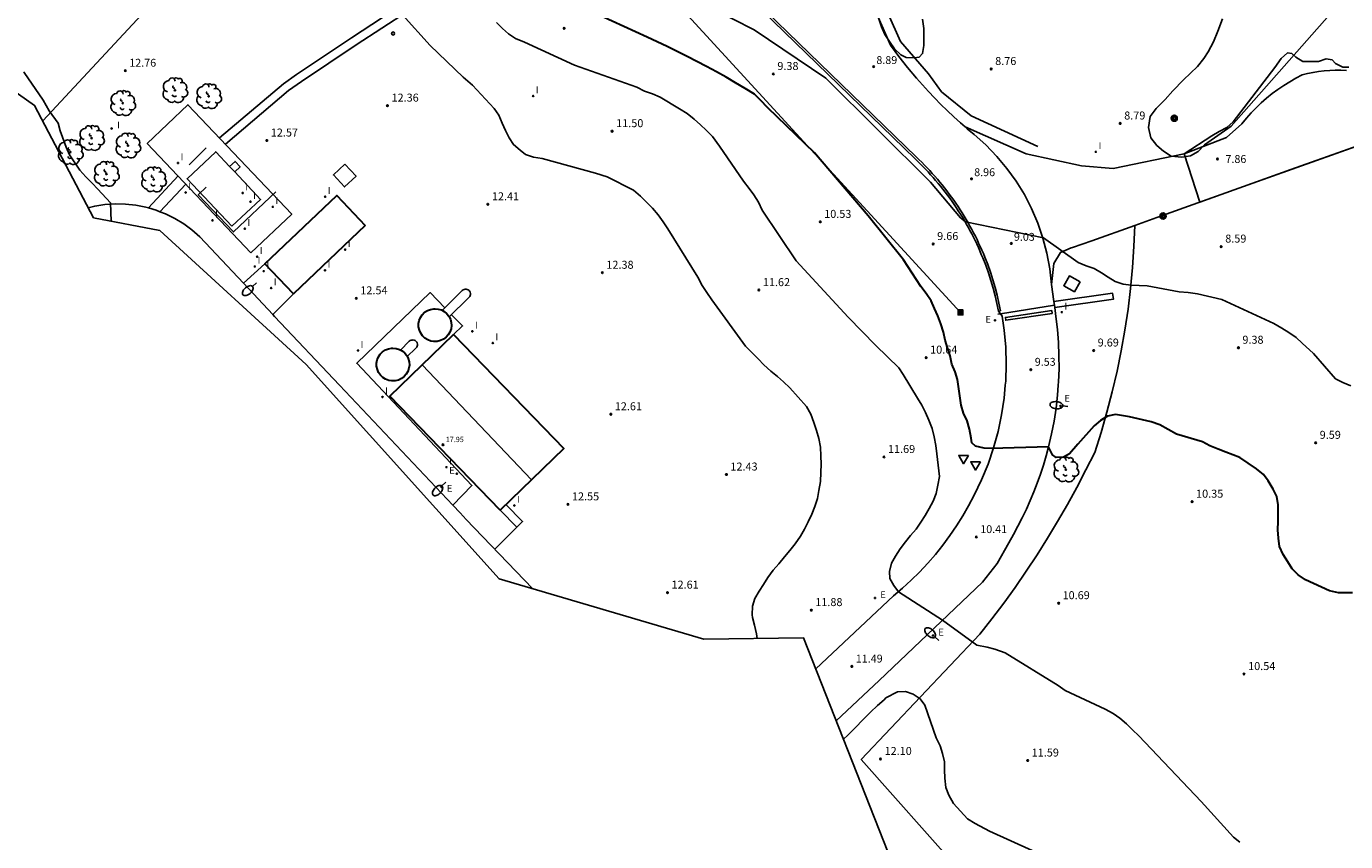
# Model space of a CAD drawing. Units: millimetres. Extents: x 583935 to 584595, y 4794093 to 4795075.
# Drawn here: x 584103 to 584227, y 4794747 to 4794824 of the extents above; entities that cross this region are included whole.
import ezdxf

# ---------------------------------------------------------------- set-up
doc = ezdxf.new("R2010")
doc.units = ezdxf.units.MM
for name, color, linetype in [('020104', 34, 'Continuous'), ('020204', 9, 'Continuous'), ('020308', 9, 'Continuous'), ('060106', 9, 'Continuous'), ('060108', 9, 'Continuous'), ('060110', 9, 'Continuous'), ('060124', 9, 'Continuous'), ('060130', 9, 'Continuous'), ('070104', 3, 'Continuous'), ('070105', 6, 'Continuous'), ('070106', 6, 'Continuous'), ('070108', 9, 'Continuous'), ('080107', 9, 'Continuous'), ('080109', 9, 'Continuous'), ('080201', 9, 'Continuous'), ('080303', 9, 'Continuous'), ('090216', 9, 'Continuous'), ('090217', 9, 'Continuous'), ('100106', 63, 'Continuous'), ('100202', 3, 'Continuous'), ('200102', 4, 'Continuous'), ('210102', 4, 'Continuous'), ('220104', 9, 'Continuous'), ('220205', 1, 'Continuous'), ('220207', 9, 'Continuous'), ('220305', 1, 'Continuous'), ('220307', 9, 'Continuous'), ('250202', 9, 'Continuous'), ('260202', 9, 'Continuous'), ('260205', 9, 'Continuous'), ('270204', 9, 'Continuous'), ('270304', 9, 'Continuous')]:
    doc.layers.add(name, color=color, linetype=linetype)
for name, color, linetype, lineweight in [('020105', 24, 'Continuous', 30), ('080111', 7, 'Continuous', 30), ('200104', 5, 'Continuous', 30)]:
    doc.layers.add(name, color=color, linetype=linetype, lineweight=lineweight)
doc.layers.add('Ambito Restitucion', color=7, linetype='Continuous', true_color=0xfc00bc)
doc.styles.add('ARIAL', font='arial.ttf', dxfattribs={"height": 1})
doc.styles.add('ROMANS', font='romans__.ttf', dxfattribs={"height": 1})

# ---------------------------------------------------------------- blocks, each defined once
blk = doc.blocks.new('COTAPU')
blk.add_circle((0, 0), 0.075)
blk = doc.blocks.new('POSTEM')
for radius in [0.29, 0.21, 0.12]:
    blk.add_circle((0, 0), radius)
blk = doc.blocks.new('REGELE')
blk.add_circle((0, 0), 0.055)
blk = doc.blocks.new('FAREDI')
blk.add_line((0, 0), (0.5, 0))
blk.add_lwpolyline([(0.5, 0, 0.159986), (0.54, -0.12, 0.106322), (0.68, -0.24, 0.071006), (0.86, -0.31, 0.057309), (1.1, -0.34, 0.057309), (1.34, -0.31, 0.071006), (1.52, -0.24, 0.106322), (1.66, -0.12, 0.159986), (1.7, 0, 0.159986), (1.66, 0.12, 0.106322), (1.52, 0.24, 0.071006), (1.34, 0.31, 0.057309), (1.1, 0.34, 0.057309), (0.86, 0.31, 0.071006), (0.68, 0.24, 0.106322), (0.54, 0.12, 0.159986)], format="xyb", close=True)
blk = doc.blocks.new('REGALU')
blk.add_circle((0, 0), 0.055)
blk = doc.blocks.new('REIND')
blk.add_circle((0, 0), 0.055)
blk = doc.blocks.new('POSTEH')
for points in [[(-0.23, 0.23), (0.23, 0.23), (0.23, -0.23), (-0.23, -0.23), (-0.23, 0.23)], [(-0.145, 0.145), (0.145, 0.145), (0.145, -0.145), (-0.145, -0.145), (-0.145, 0.145)], [(-0.065, 0.065), (0.065, 0.065), (0.065, -0.065), (-0.065, -0.065), (-0.065, 0.065)]]:
    blk.add_lwpolyline(points)
blk = doc.blocks.new('HUEPIV')
blk.add_circle((0, 0), 0.145)
blk = doc.blocks.new('SETRA')
at = {"linetype": 'Continuous'}
blk.add_lwpolyline([(0.45, 0.26), (-0.45, 0.26), (0, -0.52)], close=True, dxfattribs=at)
blk = doc.blocks.new('ARBOL')
blk.add_circle((0, 0), 0.0587)
for centre, radius, start, end in [((-0.56, 0.38), 0.532, 92.28, 254.58), ((-0.28, 0.86), 0.3, 359.2878, 173.6078), ((-0.09, 0.32), 0.12, 119.14, 310.56), ((0.1, 0.97), 0.21, 23.1565, 160.4665), ((0.44, 0.88), 0.24, 301.578, 139.328), ((0.66, 0.29), 0.443, 319.8556, 114.7656), ((0.82, -0.25), 0.383, 235.5275, 62.0275), ((-0.56, -0.34), 0.555, 142.64, 266.54), ((-0.3, -0.68), 0.45, 213.78, 295.32), ((-0.04, -0.38), 0.21, 189.64, 323.88), ((0.3, -0.62), 0.532, 224.67, 0.24)]:
    blk.add_arc(centre, radius, start, end)
blk = doc.blocks.new('PUNTO')
blk.add_circle((0, 0), 0.075)
at = {"layer": '080201'}
blk.add_attdef('NPUNTO', (2335165.542, 19185173.997, 151.094), '', height=0.75, dxfattribs=at)

msp = doc.modelspace()

# ---------------------------------------------------------------- linework, layer by layer
at = {"layer": '020104'}
for points in [[(584170.97, 4794768.62, 12), (584171.01, 4794769.43, 12), (584171.22, 4794770.15, 12), (584171.64, 4794770.82, 12), (584172.05, 4794771.46, 12), (584172.45, 4794772.11, 12), (584172.96, 4794772.8, 12), (584173.47, 4794773.4, 12), (584174.02, 4794774.05, 12), (584174.51, 4794774.66, 12), (584175.03, 4794775.27, 12), (584175.53, 4794775.99, 12), (584175.88, 4794776.65, 12), (584176.25, 4794777.33, 12), (584176.59, 4794778.05, 12), (584176.87, 4794778.77, 12), (584177.1, 4794779.52, 12), (584177.25, 4794780.3, 12), (584177.38, 4794781.13, 12), (584177.44, 4794781.99, 12), (584177.45, 4794782.77, 12), (584177.42, 4794783.53, 12), (584177.38, 4794784.36, 12), (584177.25, 4794785.18, 12), (584177.03, 4794785.92, 12), (584176.78, 4794786.66, 12), (584176.49, 4794787.45, 12), (584176.09, 4794788.16, 12), (584174.5, 4794789.93, 12), (584173.91, 4794790.49, 12), (584173.35, 4794790.98, 12), (584172.72, 4794791.49, 12), (584172.06, 4794792.09, 12), (584171.55, 4794792.64, 12), (584170.97, 4794793.23, 12), (584170.36, 4794793.84, 12), (584167.18, 4794798.19, 12), (584166.73, 4794798.89, 12), (584166.27, 4794799.54, 12), (584165.88, 4794800.33, 12), (584163.04, 4794804.85, 12), (584162.61, 4794805.53, 12), (584162.14, 4794806.18, 12), (584161.61, 4794806.8, 12), (584161.06, 4794807.36, 12), (584160.5, 4794807.93, 12), (584159.84, 4794808.5, 12), (584157.35, 4794809.73, 12), (584156.25, 4794810.1, 12), (584151.24, 4794811.47, 12), (584150.43, 4794811.59, 12), (584149.69, 4794811.83, 12), (584149.18, 4794812.25, 12), (584148.56, 4794812.77, 12), (584148.14, 4794813.4, 12), (584147.8, 4794814.09, 12), (584147.49, 4794814.79, 12), (584147.19, 4794815.55, 12), (584146.75, 4794816.17, 12), (584144.72, 4794818.36, 12), (584143.82, 4794819.1, 12), (584140.72, 4794822.09, 12), (584138.13, 4794824.97, 12)], [(584171.17, 4794823.54, 9), (584167.23, 4794825.56, 9)], [(584184.73, 4794770.78, 11), (584184.28, 4794771.35, 11), (584183.92, 4794772.03, 11), (584183.88, 4794772.68, 11), (584184.05, 4794773.47, 11), (584184.43, 4794774.12, 11), (584184.88, 4794774.81, 11), (584185.38, 4794775.46, 11), (584185.86, 4794776.05, 11), (584186.37, 4794776.64, 11), (584186.81, 4794777.3, 11), (584187.21, 4794777.95, 11), (584187.6, 4794778.6, 11), (584187.97, 4794779.28, 11), (584188.26, 4794780, 11), (584188.43, 4794780.79, 11), (584188.58, 4794781.61, 11), (584188.32, 4794783.73, 11), (584188.24, 4794784.51, 11), (584188.08, 4794785.34, 11), (584187.89, 4794786.12, 11), (584187.58, 4794786.88, 11), (584187.27, 4794787.6, 11), (584186.92, 4794788.31, 11), (584186.49, 4794788.96, 11), (584185.16, 4794791.17, 11), (584184.76, 4794791.82, 11), (584182.59, 4794793.91, 11), (584180, 4794796.55, 11), (584175.12, 4794801.86, 11), (584171.9, 4794806.6, 11), (584171.56, 4794807.37, 11), (584171.13, 4794808.04, 11), (584170.7, 4794808.66, 11), (584170.17, 4794809.33, 11), (584167.9, 4794812.63, 11), (584167.25, 4794813.52, 11), (584166.66, 4794814.12, 11), (584166.11, 4794814.63, 11), (584165.54, 4794815.15, 11), (584164.87, 4794815.69, 11), (584164.16, 4794816.14, 11), (584162.32, 4794817.23, 11), (584161.6, 4794817.53, 11), (584160.85, 4794817.8, 11), (584160.14, 4794818.16, 11), (584154.29, 4794820.22, 11), (584149.6, 4794822.38, 11), (584148.74, 4794822.73, 11), (584148.1, 4794823.17, 11), (584147.53, 4794823.68, 11), (584146.97, 4794824.23, 11)], [(584227.22, 4794790.11, 9), (584226.45, 4794790.42, 9), (584225.78, 4794790.78, 9), (584223.7, 4794793.16, 9), (584222.62, 4794794.13, 9), (584222.06, 4794794.66, 9), (584221.39, 4794795.13, 9), (584220.72, 4794795.54, 9), (584219.97, 4794795.98, 9), (584215.1, 4794798.21, 9), (584212.79, 4794798.76, 9), (584211.92, 4794798.89, 9), (584211.09, 4794798.96, 9), (584208.08, 4794799.5, 9), (584206.56, 4794799.57, 9), (584205.82, 4794799.68, 9), (584205.07, 4794799.9, 9), (584204.4, 4794800.31, 9), (584203.78, 4794800.74, 9), (584203.1, 4794801.13, 9), (584202.34, 4794801.38, 9), (584201.61, 4794801.7, 9), (584198.35, 4794804.01, 9), (584191.01, 4794805.52, 9), (584190.55, 4794805.88, 9), (584187.72, 4794809.26, 9), (584177.88, 4794819.02, 9), (584171.17, 4794823.54, 9)], [(584235.78, 4794815.48, 8), (584221.56, 4794810.42, 8), (584213.02, 4794807.37, 8), (584211.55, 4794811.89, 8), (584214.15, 4794813.6, 8), (584214.84, 4794814, 8), (584215.55, 4794814.38, 8), (584216.14, 4794814.92, 8), (584220.07, 4794820, 8), (584220.67, 4794820.85, 8), (584221.26, 4794821.38, 8), (584221.65, 4794821.33, 8), (584222.05, 4794820.99, 8), (584222.69, 4794820.59, 8), (584224.18, 4794820.59, 8), (584224.89, 4794820.83, 8), (584225.45, 4794820.74, 8), (584225.78, 4794820.4, 8), (584226.46, 4794820.03, 8), (584227.01, 4794820.03, 8)], [(584102.57, 4794819.62, 13), (584102.61, 4794819.53, 13), (584104.37, 4794816.96, 13), (584104.95, 4794815.94, 13), (584105.8, 4794814.79, 13), (584105.99, 4794814.06, 13), (584106.53, 4794812.54, 13), (584106.85, 4794811.8, 13), (584107.83, 4794810.38, 13), (584108.38, 4794809.74, 13), (584108.97, 4794809.16, 13), (584109.53, 4794808.58, 13), (584110.71, 4794807.3, 13), (584110.78, 4794805.59, 13)], [(584216.79, 4794747.25, 11), (584216.18, 4794747.72, 11), (584213.14, 4794751.07, 11), (584207.28, 4794757.26, 11), (584206.69, 4794757.81, 11), (584206.15, 4794758.37, 11), (584205.52, 4794758.9, 11), (584204.89, 4794759.35, 11), (584204.13, 4794759.74, 11), (584200.38, 4794761.5, 11), (584199.72, 4794761.96, 11), (584194.73, 4794765.03, 11), (584193.78, 4794765.39, 11), (584193.04, 4794765.56, 11), (584192.09, 4794765.77, 11), (584188.85, 4794768.11, 11), (584184.73, 4794770.78, 11)], [(584170.97, 4794768.62, 12), (584171, 4794768.37, 12), (584171.19, 4794767.63, 12), (584171.37, 4794766.83, 12), (584171.44, 4794766.39, 12)], [(584179.56, 4794756.92, 12), (584179.96, 4794757.3, 12), (584182.1, 4794759.46, 12), (584182.75, 4794760.09, 12), (584183.36, 4794760.64, 12), (584183.54, 4794760.82, 12)], [(584197.29, 4794746.46, 12), (584193.28, 4794748.29, 12), (584191.91, 4794749.02, 12), (584191.19, 4794749.45, 12), (584189.88, 4794750.89, 12), (584189.45, 4794751.66, 12), (584189.17, 4794752.39, 12), (584189.06, 4794753.26, 12), (584189.05, 4794754.04, 12), (584189.04, 4794754.81, 12), (584188.86, 4794755.6, 12), (584188.62, 4794756.32, 12), (584188.25, 4794757.06, 12), (584187.2, 4794760.11, 12), (584186.75, 4794760.72, 12), (584186.11, 4794761.17, 12), (584185.39, 4794761.41, 12), (584184.63, 4794761.38, 12), (584183.54, 4794760.82, 12)]]:
    msp.add_polyline3d(points, dxfattribs=at)
at = {"layer": '020105'}
for points in [[(584190.62, 4794788.3, 10), (584190.25, 4794790.7, 10), (584190.04, 4794791.44, 10), (584189.74, 4794792.16, 10), (584189.58, 4794792.92, 10), (584189.32, 4794793.7, 10), (584189.09, 4794794.42, 10), (584188.94, 4794795.17, 10), (584188.69, 4794795.94, 10), (584188.41, 4794796.68, 10), (584188.11, 4794797.39, 10), (584187.78, 4794798.1, 10), (584187.33, 4794798.79, 10), (584186.81, 4794799.43, 10), (584185.18, 4794801.94, 10), (584181.87, 4794806.08, 10), (584176.82, 4794812, 10), (584172.46, 4794816.23, 10), (584171.76, 4794816.94, 10), (584171.2, 4794817.51, 10), (584170.31, 4794818.05, 10), (584169.42, 4794818.58, 10), (584168.52, 4794819.1, 10), (584167.61, 4794819.61, 10), (584166.7, 4794820.1, 10), (584165.78, 4794820.59, 10), (584164.86, 4794821.06, 10), (584163.93, 4794821.53, 10), (584163, 4794821.98, 10), (584162.06, 4794822.42, 10), (584161.11, 4794822.85, 10), (584154.54, 4794825.86, 10)], [(584227.35, 4794770.68, 10), (584226.06, 4794770.66, 10), (584225.2, 4794770.85, 10), (584222.96, 4794771.89, 10), (584222.26, 4794772.37, 10), (584221.69, 4794772.94, 10), (584221.3, 4794773.59, 10), (584220.84, 4794774.28, 10), (584220.51, 4794775.03, 10), (584220.42, 4794775.82, 10), (584220.36, 4794776.59, 10), (584220.38, 4794777.37, 10), (584220.38, 4794778.16, 10), (584220.38, 4794778.95, 10), (584220.27, 4794779.71, 10), (584219.9, 4794780.42, 10), (584219.45, 4794781.19, 10), (584218.99, 4794781.78, 10), (584218.35, 4794782.33, 10), (584216.79, 4794783.39, 10), (584215.45, 4794783.88, 10), (584214.74, 4794784.16, 10), (584213.97, 4794784.49, 10), (584213.28, 4794784.85, 10), (584210.83, 4794785.57, 10), (584209.27, 4794786.45, 10), (584208.45, 4794786.74, 10), (584206.41, 4794787.22, 10), (584205.11, 4794787.42, 10), (584204.36, 4794787.28, 10), (584203.69, 4794786.87, 10), (584203.11, 4794786.37, 10), (584201.56, 4794784.65, 10), (584200.79, 4794783.73, 10), (584200.21, 4794783.43, 10), (584199.53, 4794783.38, 10), (584199.2, 4794783.63, 10), (584198.82, 4794784.4, 10), (584193.47, 4794784.22, 10), (584192.77, 4794784.26, 10), (584191.96, 4794784.44, 10), (584191.62, 4794784.77, 10), (584191.54, 4794785.21, 10), (584191.4, 4794786.06, 10), (584191.17, 4794786.84, 10), (584190.83, 4794787.56, 10), (584190.62, 4794788.3, 10)]]:
    msp.add_polyline3d(points, dxfattribs=at)
at = {"layer": '060106'}
msp.add_polyline3d([(584119.69, 4794812.46, 14.4), (584118.09, 4794810.86, 14.4)], dxfattribs=at)
at = {"layer": '060108'}
for points in [[(584182.81, 4794824.73, 8.83), (584183.98, 4794822.11, 8.88)], [(584183.98, 4794822.11, 8.88), (584184.75, 4794821.06, 8.9), (584185.56, 4794820.02, 8.92), (584186.4, 4794819.01, 8.93), (584186.96, 4794818.38, 8.93), (584187.53, 4794817.76, 8.93), (584188.11, 4794817.15, 8.92), (584188.7, 4794816.54, 8.92), (584189.3, 4794815.96, 8.92), (584189.91, 4794815.38, 8.91), (584190.54, 4794814.81, 8.91), (584190.98, 4794814.43, 8.91)], [(584190.98, 4794814.43, 8.91), (584191.18, 4794814.26, 8.91), (584191.82, 4794813.72, 8.9)], [(584199.08, 4794799.64, 8.86), (584198.92, 4794801.11, 8.86), (584198.65, 4794802.57, 8.86), (584198.28, 4794804, 8.87), (584197.8, 4794805.4, 8.87), (584197.22, 4794806.76, 8.87), (584196.54, 4794808.08, 8.88), (584195.77, 4794809.34, 8.88), (584194.91, 4794810.54, 8.89), (584193.96, 4794811.67, 8.89), (584192.93, 4794812.74, 8.9), (584191.82, 4794813.72, 8.9)], [(584114.27, 4794806.82, 12.85), (584114.04, 4794806.89, 12.85), (584113.09, 4794807.08, 12.87), (584112.12, 4794807.19, 12.89), (584111.15, 4794807.21, 12.92), (584110.18, 4794807.15, 12.95), (584109.23, 4794807, 12.98), (584108.62, 4794806.84, 12.99)], [(584115.35, 4794806.47, 12.83), (584114.98, 4794806.62, 12.84), (584114.27, 4794806.82, 12.85)], [(584123.19, 4794799.76, 12.67), (584119.1, 4794804.12, 12.81), (584118.36, 4794804.76, 12.8), (584117.58, 4794805.33, 12.81), (584116.75, 4794805.83, 12.81), (584115.88, 4794806.26, 12.82), (584115.35, 4794806.47, 12.83)], [(584125.94, 4794796.83, 12.58), (584123.19, 4794799.76, 12.67)], [(584199.32, 4794798.03, 8.86), (584199.36, 4794797.68, 9)], [(584199.36, 4794797.68, 9), (584199.39, 4794797.46, 9.08)], [(584132.22, 4794790.17, 12.55), (584126.12, 4794796.64, 12.57), (584125.94, 4794796.83, 12.58)], [(584194.29, 4794796.88, 9.39), (584194.1, 4794797.12, 9.4)], [(584194.46, 4794796.67, 9.39), (584194.29, 4794796.88, 9.39)], [(584194.46, 4794796.67, 9.39), (584194.66, 4794795.33, 9.41), (584194.79, 4794793.74, 9.46), (584194.84, 4794792.15, 9.51), (584194.79, 4794790.55, 9.58), (584194.75, 4794790.17, 9.59)], [(584199.39, 4794797.46, 9.08), (584199.46, 4794796.91, 9.3)], [(584199.46, 4794796.91, 9.3), (584199.51, 4794796.64, 9.32), (584199.65, 4794795.41, 9.39), (584199.75, 4794794.18, 9.46), (584199.79, 4794792.95, 9.53), (584199.8, 4794791.71, 9.59), (584199.75, 4794790.48, 9.66), (584199.72, 4794790.17, 9.67)], [(584142.85, 4794778.91, 12.53), (584132.22, 4794790.17, 12.55)], [(584194.75, 4794790.17, 9.59), (584194.64, 4794788.96, 9.65), (584194.4, 4794787.38, 9.74), (584194.07, 4794785.82, 9.84), (584193.64, 4794784.28, 9.95), (584193.13, 4794782.76, 10.07), (584192.53, 4794781.28, 10.2), (584191.84, 4794779.85, 10.35), (584191.31, 4794778.86, 10.38), (584190.76, 4794777.9, 10.43), (584190.17, 4794776.96, 10.47), (584189.54, 4794776.05, 10.53), (584188.88, 4794775.16, 10.59), (584188.18, 4794774.29, 10.65), (584187.46, 4794773.45, 10.72), (584186.7, 4794772.63, 10.79), (584185.91, 4794771.85, 10.87), (584185.1, 4794771.1, 10.96), (584184.26, 4794770.38, 11.05), (584176.95, 4794763.55, 11.61)], [(584199.72, 4794790.17, 9.67), (584199.66, 4794789.25, 9.73), (584199.52, 4794788.03, 9.8), (584199.33, 4794786.81, 9.86), (584199.1, 4794785.6, 9.93), (584198.82, 4794784.4, 10), (584198.58, 4794783.53, 10.02), (584198.33, 4794782.68, 10.05), (584198.06, 4794781.83, 10.08), (584197.76, 4794780.99, 10.12), (584197.44, 4794780.16, 10.15), (584197.1, 4794779.34, 10.19), (584196.73, 4794778.52, 10.23), (584196.35, 4794777.72, 10.28), (584195.94, 4794776.93, 10.32), (584195.51, 4794776.15, 10.37), (584195.07, 4794775.38, 10.43), (584193.99, 4794773.42, 10.62), (584192.6, 4794771.67, 10.73), (584182.89, 4794762.44, 11.43), (584178.88, 4794758.65, 11.7)], [(584144.12, 4794777.57, 12.52), (584143.54, 4794778.18, 12.53), (584142.85, 4794778.91, 12.53)], [(584150.34, 4794771.07, 12.46), (584144.12, 4794777.57, 12.52)]]:
    msp.add_polyline3d(points, dxfattribs=at)
at = {"layer": '060110'}
msp.add_polyline3d([(584226.79, 4794819.74, 7.7), (584226.26, 4794819.76, 7.71), (584225.74, 4794819.76, 7.72), (584225.22, 4794819.74, 7.73), (584224.7, 4794819.7, 7.74), (584224.18, 4794819.63, 7.74), (584223.66, 4794819.55, 7.74), (584223.15, 4794819.44, 7.73), (584222.64, 4794819.31, 7.73), (584222.05, 4794819.01, 7.73), (584221.47, 4794818.68, 7.73), (584220.9, 4794818.33, 7.73), (584220.34, 4794817.96, 7.73), (584219.81, 4794817.56, 7.73), (584219.29, 4794817.14, 7.73), (584218.79, 4794816.7, 7.73), (584218.31, 4794816.23, 7.73), (584217.84, 4794815.75, 7.73), (584217.4, 4794815.25, 7.73), (584216.98, 4794814.73, 7.73), (584215.53, 4794813.45, 7.87), (584211.55, 4794811.89, 8.11), (584204.87, 4794810.54, 8.11), (584201.92, 4794810.77, 8.28), (584196.7, 4794811.9, 8.54), (584190.98, 4794814.43, 8.91)], dxfattribs=at)
at = {"layer": '060124'}
for points in [[(584132.73, 4794810.93, 12.67), (584131.65, 4794809.92, 12.67), (584132.69, 4794808.8, 12.67), (584133.77, 4794809.82, 12.67), (584132.73, 4794810.93, 12.67)], [(584201.77, 4794799.87, 9.14), (584201.24, 4794798.95, 9.16), (584200.24, 4794799.52, 9.16), (584200.78, 4794800.44, 9.14), (584201.77, 4794799.87, 9.14)]]:
    msp.add_polyline3d(points, dxfattribs=at)
at = {"layer": '060130'}
for points in [[(584120.94, 4794813.4, 12.73), (584126.94, 4794818.48, 12.68), (584128.18, 4794819.37, 12.68), (584133.34, 4794822.81, 12.46), (584138.16, 4794825.96, 11.95)], [(584121.5, 4794812.81, 12.73), (584127.44, 4794817.84, 12.68), (584128.64, 4794818.71, 12.68), (584133.79, 4794822.13, 12.46), (584138.6, 4794825.28, 11.95)], [(584123.9, 4794802.61, 12.77), (584114.15, 4794812.89, 12.71), (584117.98, 4794816.52, 12.71), (584127.73, 4794806.24, 12.77), (584123.9, 4794802.61, 12.77)], [(584117.05, 4794809.83, 12.73), (584114.27, 4794806.82, 12.85)], [(584115.35, 4794806.47, 12.83), (584117.78, 4794809.06, 12.73)], [(584123.19, 4794799.76, 12.74), (584125.2, 4794801.58, 12.74)], [(584127.89, 4794798.75, 12.74), (584125.94, 4794796.83, 12.74)], [(584142.85, 4794778.91, 12.53), (584144.66, 4794780.76, 12.53), (584133.83, 4794792.23, 12.53), (584140.72, 4794798.88, 12.53), (584142.11, 4794797.45, 15.24)], [(584199.32, 4794798.03, 9.16), (584204.82, 4794798.82, 9.16), (584204.9, 4794798.25, 9.16), (584199.39, 4794797.46, 9.16)], [(584142.74, 4794796.8, 16.44), (584143.77, 4794795.74, 18.46), (584142.93, 4794794.93, 18.46)], [(584148.86, 4794776.83, 12.63), (584147.3, 4794778.44, 12.63)], [(584147.85, 4794778.97, 12.63), (584149.41, 4794777.36, 12.63), (584148.86, 4794776.83, 12.63)], [(584148.86, 4794776.83, 12.63), (584146.79, 4794774.78, 12.49)]]:
    msp.add_polyline3d(points, dxfattribs=at)
at = {"layer": '070104'}
msp.add_polyline3d([(584190.39, 4794744.68, 12.15), (584181.22, 4794755.02, 11.91), (584192.36, 4794766.78, 11.11), (584193.49, 4794768.23, 10.91), (584194.6, 4794769.7, 10.73), (584195.68, 4794771.19, 10.58), (584196.72, 4794772.71, 10.46), (584197.74, 4794774.25, 10.36), (584198.72, 4794775.8, 10.3), (584199.67, 4794777.38, 10.26), (584200.59, 4794778.97, 10.25), (584201.48, 4794780.58, 10.27), (584202.33, 4794782.22, 10.31), (584203.15, 4794783.86, 10.39), (584203.75, 4794785.74, 10.25), (584204.3, 4794787.64, 10.1), (584204.8, 4794789.55, 9.96), (584205.25, 4794791.48, 9.82), (584205.65, 4794793.41, 9.68), (584205.99, 4794795.36, 9.54), (584206.28, 4794797.31, 9.4), (584206.52, 4794799.27, 9.27), (584206.7, 4794801.24, 9.13), (584206.83, 4794803.21, 8.99), (584206.91, 4794805.18, 8.86)], dxfattribs=at)
at = {"layer": '070105'}
for points in [[(584186.24, 4794811.46, 9.02), (584167.88, 4794829.3, 8.15)], [(584186.38, 4794811.61, 9.02), (584169.28, 4794828.21, 8.21)], [(584227.68, 4794812.6, 8.17), (584218.01, 4794809.16, 8.86), (584208.98, 4794805.92, 8.86), (584206.91, 4794805.18, 8.86)], [(584186.24, 4794811.46, 9.02), (584186.5, 4794811.21, 9.02), (584186.76, 4794810.97, 9.03), (584187.01, 4794810.71, 9.03), (584187.26, 4794810.46, 9.03), (584187.5, 4794810.2, 9.04), (584187.74, 4794809.94, 9.04), (584187.98, 4794809.67, 9.05), (584188.21, 4794809.4, 9.05), (584188.44, 4794809.13, 9.05), (584188.67, 4794808.86, 9.06), (584188.89, 4794808.58, 9.06), (584189.11, 4794808.3, 9.06), (584189.33, 4794808.01, 9.07), (584189.54, 4794807.73, 9.07), (584189.75, 4794807.44, 9.08), (584189.95, 4794807.14, 9.08), (584190.15, 4794806.85, 9.08), (584190.34, 4794806.55, 9.09), (584190.54, 4794806.25, 9.09), (584190.72, 4794805.95, 9.1), (584190.91, 4794805.64, 9.1), (584191.09, 4794805.34, 9.1), (584191.26, 4794805.02, 9.11), (584191.43, 4794804.71, 9.11), (584191.6, 4794804.4, 9.12), (584191.76, 4794804.08, 9.12), (584191.92, 4794803.76, 9.12), (584192.07, 4794803.44, 9.13), (584192.22, 4794803.12, 9.13), (584192.36, 4794802.79, 9.14), (584192.5, 4794802.46, 9.14), (584192.64, 4794802.13, 9.14), (584192.91, 4794801.44, 9.18), (584193.16, 4794800.73, 9.22), (584193.39, 4794800.02, 9.25), (584193.6, 4794799.3, 9.29), (584193.79, 4794798.58, 9.33), (584193.96, 4794797.85, 9.36), (584194.1, 4794797.12, 9.4)], [(584194.3, 4794797.16, 9.4), (584194.15, 4794797.89, 9.36), (584193.98, 4794798.63, 9.33), (584193.79, 4794799.36, 9.29), (584193.58, 4794800.08, 9.25), (584193.35, 4794800.8, 9.22), (584193.1, 4794801.51, 9.18), (584192.82, 4794802.21, 9.14), (584192.69, 4794802.54, 9.14), (584192.55, 4794802.87, 9.14), (584192.4, 4794803.2, 9.13), (584192.25, 4794803.52, 9.13), (584192.1, 4794803.85, 9.12), (584191.94, 4794804.17, 9.12), (584191.77, 4794804.49, 9.12), (584191.61, 4794804.81, 9.11), (584191.43, 4794805.12, 9.11), (584191.26, 4794805.43, 9.1), (584191.08, 4794805.74, 9.1), (584190.89, 4794806.05, 9.1), (584190.71, 4794806.36, 9.09), (584190.51, 4794806.66, 9.09), (584190.32, 4794806.96, 9.08), (584190.11, 4794807.26, 9.08), (584189.91, 4794807.55, 9.08), (584189.7, 4794807.84, 9.07), (584189.49, 4794808.13, 9.07), (584189.27, 4794808.42, 9.06), (584189.05, 4794808.7, 9.06), (584188.83, 4794808.98, 9.06), (584188.6, 4794809.26, 9.05), (584188.37, 4794809.53, 9.05), (584188.13, 4794809.8, 9.05), (584187.89, 4794810.07, 9.04), (584187.65, 4794810.34, 9.04), (584187.4, 4794810.6, 9.03), (584187.15, 4794810.85, 9.03), (584186.9, 4794811.11, 9.03), (584186.64, 4794811.36, 9.02), (584186.38, 4794811.61, 9.02)], [(584206.91, 4794805.18, 8.86), (584202.87, 4794803.73, 8.86), (584201.06, 4794803.12, 8.86)], [(584201.06, 4794803.12, 8.86), (584200.95, 4794803.09, 8.86), (584199.93, 4794802.64, 8.86), (584199.3, 4794801.61, 8.86), (584199.08, 4794799.64, 8.86)], [(584199.08, 4794799.64, 8.86), (584199.32, 4794798.03, 8.86)], [(584194.1, 4794797.12, 9.4), (584194.3, 4794797.16, 9.4)]]:
    msp.add_polyline3d(points, dxfattribs=at)
at = {"layer": '070106'}
for points in [[(584199.36, 4794797.68, 9.3), (584194.29, 4794796.88, 9.3)], [(584194.29, 4794796.88, 9.3), (584194.04, 4794796.84, 9.3)]]:
    msp.add_polyline3d(points, dxfattribs=at)
at = {"layer": '070108'}
for points in [[(584183.74, 4794825.06, 8.86), (584184.9, 4794822.44, 8.95)], [(584184.9, 4794822.44, 8.95), (584187.55, 4794819.41, 8.9)], [(584187.55, 4794819.41, 8.9), (584188.75, 4794817.73, 8.98)], [(584188.75, 4794817.73, 8.98), (584191.54, 4794815.47, 9.12)], [(584191.54, 4794815.47, 9.12), (584197.81, 4794812.58, 8.73)], [(584122.11, 4794805.1, 12.86), (584117.9, 4794809.57, 12.86), (584120.59, 4794812.1, 12.86), (584121.89, 4794810.72, 12.86)], [(584122.37, 4794810.2, 12.86), (584124.8, 4794807.62, 12.86), (584122.11, 4794805.1, 12.86)]]:
    msp.add_polyline3d(points, dxfattribs=at)
at = {"layer": '080107'}
for points in [[(584121.89, 4794810.72, 13.9), (584122.4, 4794811.2, 13.9), (584122.88, 4794810.69, 13.9), (584122.37, 4794810.2, 13.9)], [(584122.37, 4794810.2, 13.9), (584121.89, 4794810.72, 13.9)]]:
    msp.add_polyline3d(points, dxfattribs=at)
at = {"layer": '080109'}
msp.add_polyline3d([(584139.97, 4794792.08, 18.43), (584150.25, 4794781.29, 18.43)], dxfattribs=at)
at = {"layer": '080111'}
for points in [[(584125.2, 4794801.58, 16.52), (584131.95, 4794807.99, 16.64), (584134.64, 4794805.17, 16.68)], [(584134.64, 4794805.17, 16.68), (584127.89, 4794798.75, 16.55)], [(584127.89, 4794798.75, 16.55), (584125.2, 4794801.58, 16.52)], [(584147.3, 4794778.44, 18.17), (584136.95, 4794789.16, 18.51), (584142.93, 4794794.93, 18.46)], [(584142.93, 4794794.93, 18.46), (584153.28, 4794784.22, 18.11), (584147.3, 4794778.44, 18.17)]]:
    msp.add_polyline3d(points, dxfattribs=at)
at = {"layer": '100106'}
for points in [[(584230.18, 4794830.64, 10.93), (584215.97, 4794814.51, 11.55), (584213.46, 4794812.75, 11.55), (584212.86, 4794812.14, 11.55), (584212.15, 4794811.72, 11.55), (584211.33, 4794811.58, 11.55), (584210.34, 4794811.69, 11.55), (584209.6, 4794812.15, 11.55), (584209, 4794812.68, 11.55), (584208.43, 4794813.42, 11.55), (584208.19, 4794814.38, 11.55), (584208.36, 4794815.41, 11.55), (584208.93, 4794816.15, 11.55), (584209.78, 4794817, 11.55), (584210.49, 4794817.81, 11.55), (584211.48, 4794818.84, 11.55), (584212.16, 4794819.47, 11.55), (584212.79, 4794820.11, 11.55), (584213.4, 4794820.85, 11.55), (584213.82, 4794821.49, 11.55), (584214.32, 4794822.41, 11.55), (584214.71, 4794823.43, 11.55), (584215.14, 4794824.6, 11.55)], [(584186.97, 4794824.56, 11.04), (584187.09, 4794823.68, 11.04), (584187.11, 4794822.86, 11.04), (584187.11, 4794822.07, 11.04), (584186.98, 4794821.32, 11.04), (584186.66, 4794820.99, 11.04), (584186.2, 4794820.92, 11.04), (584185.44, 4794820.94, 11.04), (584184.95, 4794821.2, 11.04), (584184.33, 4794821.77, 11.04), (584183.88, 4794822.44, 11.04), (584183.43, 4794823.1, 11.04), (584183.11, 4794823.84, 11.04), (584182.88, 4794824.57, 11.04)]]:
    msp.add_polyline3d(points, dxfattribs=at)
at = {"layer": '200102'}
for points in [[(584126.23, 4794808.33, 12.84), (584122.25, 4794804.57, 12.84), (584118.94, 4794808.07, 12.84), (584119.7, 4794808.78, 12.84)], [(584142.52, 4794796.59, 18.4), (584144.32, 4794798.37, 18.4), (584144.4, 4794798.43, 18.4), (584144.46, 4794798.51, 18.4), (584144.5, 4794798.6, 18.4), (584144.52, 4794798.7, 18.4), (584144.52, 4794798.8, 18.4), (584144.49, 4794798.9, 18.4), (584144.45, 4794798.98, 18.4), (584144.38, 4794799.06, 18.4), (584144.31, 4794799.12, 18.4), (584144.21, 4794799.16, 18.4), (584144.12, 4794799.19, 18.4), (584144.02, 4794799.18, 18.4), (584143.92, 4794799.16, 18.4), (584143.83, 4794799.12, 18.4), (584143.75, 4794799.06, 18.4), (584141.86, 4794797.2, 18.4)], [(584139.23, 4794794.4, 18.88), (584139.14, 4794794.43, 18.88), (584139.04, 4794794.42, 18.88), (584138.94, 4794794.4, 18.88), (584138.85, 4794794.36, 18.88), (584138.77, 4794794.3, 18.88), (584137.94, 4794793.48, 18.88)], [(584138.58, 4794792.86, 18.88), (584139.34, 4794793.61, 18.88), (584139.42, 4794793.67, 18.88), (584139.48, 4794793.75, 18.88), (584139.52, 4794793.84, 18.88), (584139.54, 4794793.94, 18.88), (584139.54, 4794794.04, 18.88), (584139.51, 4794794.14, 18.88), (584139.47, 4794794.22, 18.88), (584139.4, 4794794.3, 18.88), (584139.33, 4794794.36, 18.88), (584139.23, 4794794.4, 18.88)]]:
    msp.add_polyline3d(points, dxfattribs=at)
at = {"layer": '200104'}
for points in [[(584141.19, 4794797.36, 18.21), (584141.49, 4794797.33, 18.21), (584141.79, 4794797.24, 18.21), (584142.06, 4794797.09, 18.21), (584142.3, 4794796.89, 18.21), (584142.49, 4794796.65, 18.21), (584142.63, 4794796.38, 18.21), (584142.71, 4794796.08, 18.21), (584142.73, 4794795.77, 18.21), (584142.69, 4794795.47, 18.21), (584142.59, 4794795.17, 18.21), (584142.43, 4794794.91, 18.21), (584142.23, 4794794.68, 18.21), (584141.98, 4794794.49, 18.21), (584141.7, 4794794.36, 18.21), (584141.4, 4794794.29, 18.21), (584141.09, 4794794.28, 18.21), (584140.79, 4794794.32, 18.21), (584140.5, 4794794.43, 18.21), (584140.24, 4794794.6, 18.21), (584140.02, 4794794.81, 18.21), (584139.84, 4794795.06, 18.21), (584139.72, 4794795.35, 18.21), (584139.65, 4794795.65, 18.21), (584139.65, 4794795.96, 18.21), (584139.71, 4794796.26, 18.21), (584139.82, 4794796.54, 18.21), (584139.99, 4794796.8, 18.21), (584140.21, 4794797.02, 18.21), (584140.47, 4794797.19, 18.21), (584140.76, 4794797.3, 18.21), (584141.06, 4794797.36, 18.21), (584141.19, 4794797.36, 18.21)], [(584137.24, 4794793.66, 18.21), (584137.54, 4794793.63, 18.21), (584137.84, 4794793.54, 18.21), (584138.11, 4794793.39, 18.21), (584138.35, 4794793.19, 18.21), (584138.54, 4794792.95, 18.21), (584138.68, 4794792.68, 18.21), (584138.76, 4794792.38, 18.21), (584138.78, 4794792.07, 18.21), (584138.74, 4794791.77, 18.21), (584138.64, 4794791.47, 18.21), (584138.48, 4794791.21, 18.21), (584138.28, 4794790.98, 18.21), (584138.03, 4794790.79, 18.21), (584137.75, 4794790.66, 18.21), (584137.45, 4794790.59, 18.21), (584137.14, 4794790.58, 18.21), (584136.84, 4794790.62, 18.21), (584136.55, 4794790.73, 18.21), (584136.29, 4794790.9, 18.21), (584136.07, 4794791.11, 18.21), (584135.89, 4794791.36, 18.21), (584135.77, 4794791.65, 18.21), (584135.7, 4794791.95, 18.21), (584135.7, 4794792.26, 18.21), (584135.76, 4794792.56, 18.21), (584135.87, 4794792.84, 18.21), (584136.04, 4794793.1, 18.21), (584136.26, 4794793.32, 18.21), (584136.52, 4794793.49, 18.21), (584136.81, 4794793.6, 18.21), (584137.11, 4794793.66, 18.21), (584137.24, 4794793.66, 18.21)]]:
    msp.add_polyline3d(points, dxfattribs=at)
at = {"layer": '210102'}
msp.add_polyline3d([(584199.15, 4794796.91, 9.3), (584194.8, 4794796.27, 9.3), (584194.76, 4794796.54, 9.3), (584199.11, 4794797.18, 9.3), (584199.15, 4794796.91, 9.3)], dxfattribs=at)
at = {"layer": '220104'}
for points in [[(584131.97, 4794860.83, 13.92), (584190.54, 4794797.01, 9.9)], [(584104.35, 4794814.99, 17.4), (584126.67, 4794839.01, 10.13), (584127.54, 4794854.67, 8.94)]]:
    msp.add_polyline3d(points, dxfattribs=at)
at = {"layer": 'Ambito Restitucion', "color": 2, "elevation": 16.5}
msp.add_lwpolyline([(584100.3, 4794818.72), (584103.58, 4794816.45), (584109.11, 4794805.91), (584115.33, 4794804.71), (584129.09, 4794792.11), (584147.21, 4794771.99), (584166.45, 4794766.33), (584175.81, 4794766.44), (584183.73, 4794746.34)], dxfattribs=at)

# ---------------------------------------------------------------- block references
at = {"layer": '020204'}
for p in [(584153.32, 4794823.69, 10.39), (584172.96, 4794819.41, 9.38), (584193.43, 4794819.87, 8.76), (584136.72, 4794816.43, 12.36), (584157.82, 4794814.03, 11.5), (584205.54, 4794814.76, 8.79), (584125.39, 4794813.16, 12.57), (584146.15, 4794807.17, 12.41), (584177.37, 4794805.52, 10.53), (584187.98, 4794803.43, 9.66), (584215.03, 4794803.19, 8.59), (584156.91, 4794800.74, 12.38), (584171.6, 4794799.11, 11.62), (584133.79, 4794798.33, 12.54), (584187.32, 4794792.76, 10.64), (584203.06, 4794793.43, 9.69), (584216.65, 4794793.69, 9.38), (584157.7, 4794787.45, 12.61), (584223.9, 4794784.76, 9.59), (584183.35, 4794783.44, 11.69), (584168.56, 4794781.79, 12.43), (584212.3, 4794779.24, 10.35), (584153.68, 4794778.99, 12.55), (584163.02, 4794770.7, 12.61), (584199.76, 4794769.7, 10.69), (584176.53, 4794769.05, 11.88), (584217.18, 4794763.05, 10.54), (584183.03, 4794755.07, 12.1), (584196.86, 4794754.93, 11.59)]:
    msp.add_blockref('COTAPU', p, dxfattribs=at)
at = {"layer": '020204', "rotation": 359.99}
for p in [(584182.39, 4794820.09, 8.89), (584112.1, 4794819.72, 12.76), (584214.68, 4794811.42, 7.86), (584191.58, 4794809.56, 8.96), (584195.31, 4794803.49, 9.03), (584197.15, 4794791.63, 9.53), (584192.03, 4794775.92, 10.41), (584180.34, 4794763.76, 11.49)]:
    msp.add_blockref('COTAPU', p, dxfattribs=at)
at = {"layer": '080201'}
msp.add_blockref('PUNTO', (584141.94, 4794784.58, 17.95), dxfattribs=at)
at = {"layer": '090216'}
msp.add_blockref('POSTEH', (584190.54, 4794797.01, 9.9), dxfattribs=at)
at = {"layer": '090217', "rotation": 359.99}
msp.add_blockref('POSTEM', (584210.62, 4794815.25, 7.9), dxfattribs=at)
at = {"layer": '090217'}
msp.add_blockref('POSTEM', (584209.57, 4794806.06, 8.44), dxfattribs=at)
at = {"layer": '100202'}
for p in [(584116.76, 4794817.87, 12.91), (584111.86, 4794816.66, 12.93), (584119.93, 4794817.31, 12.9), (584108.93, 4794813.38, 12.9), (584112.35, 4794812.68, 13), (584106.94, 4794812.06, 12.95), (584110.32, 4794810.02, 12.9), (584114.76, 4794809.49, 12.9), (584200.44, 4794782.25, 10.69)]:
    msp.add_blockref('ARBOL', p, dxfattribs=at)
at = {"layer": '220205', "rotation": 359.99}
for p in [(584193.79, 4794796.27, 9.39), (584143.24, 4794781.87, 12.44), (584182.51, 4794770.19, 11.42)]:
    msp.add_blockref('REGELE', p, dxfattribs=at)
at = {"layer": '220207', "rotation": 359.99}
for p in [(584199.93, 4794788.22, 9.76), (584141.8, 4794780.61, 12.44), (584187.96, 4794766.66, 11.08)]:
    msp.add_blockref('REGALU', p, dxfattribs=at)
at = {"layer": '250202'}
for p, rotation in [((584124.43, 4794799.78, 12.74), 220.85), ((584200.64, 4794788.17, 9.76), 173.54), ((584142.19, 4794781.07, 12.44), 225.96), ((584188.52, 4794766.2, 11.08), 139.03)]:
    msp.add_blockref('FAREDI', p, dxfattribs=dict(at, rotation=rotation))
at = {"layer": '260202'}
msp.add_blockref('HUEPIV', (584137.25, 4794823.21, 11.9), dxfattribs=at)
at = {"layer": '260205'}
for p in [(584190.83, 4794783.32, 10.5), (584191.96, 4794782.72, 10.55)]:
    msp.add_blockref('SETRA', p, dxfattribs=at)
at = {"layer": '270204'}
for p in [(584150.41, 4794817.34, 11.69), (584203.26, 4794812.1, 8.6), (584117.04, 4794811.05, 12.81), (584117.76, 4794808.27, 12.72), (584123.12, 4794808.22, 12.76), (584130.87, 4794807.89, 12.77), (584123.85, 4794807.42, 12.74), (584125.95, 4794806.93, 12.81), (584120.28, 4794805.66, 12.77), (584123.32, 4794804.88, 12.71), (584132.74, 4794802.9, 13.35), (584124.48, 4794802.25, 12.69), (584124.27, 4794801.33, 12.71), (584125.1, 4794800.88, 12.74), (584130.85, 4794800.97, 12.64), (584125.8, 4794799.31, 12.74), (584200.06, 4794797.03, 9.4), (584144.69, 4794795.23, 12.82), (584146.61, 4794794.14, 12.8), (584133.95, 4794793.43, 12.61), (584136.25, 4794789.06, 12.45), (584142.27, 4794782.48, 12.57), (584148.63, 4794778.88, 12.66)]:
    msp.add_blockref('REIND', p, dxfattribs=at)
at = {"layer": '270204', "rotation": 359.99}
msp.add_blockref('REIND', (584110.82, 4794814.29, 12.73), dxfattribs=at)

# ---------------------------------------------------------------- texts
at = {"layer": '020308', "style": 'ARIAL'}
for s, p in [('12.76', (584112.47, 4794820.09, 12.76)), ('8.89', (584182.64, 4794820.34, 8.88)), ('7.86', (584215.43, 4794811.05, 7.86)), ('8.96', (584191.83, 4794809.81, 8.95)), ('9.03', (584195.56, 4794803.74, 9.03)), ('9.53', (584197.52, 4794792, 9.53)), ('10.41', (584192.4, 4794776.29, 10.41)), ('11.49', (584180.71, 4794764.13, 11.49))]:
    msp.add_text(s, height=0.74, rotation=359.99, dxfattribs=at).set_placement(p)
for s, p in [('9.38', (584173.34, 4794819.78, 9.38)), ('8.76', (584193.8, 4794820.25, 8.76)), ('12.36', (584137.1, 4794816.81, 12.36)), ('11.50', (584158.2, 4794814.41, 11.5)), ('8.79', (584205.92, 4794815.13, 8.79)), ('12.57', (584125.76, 4794813.53, 12.57)), ('12.41', (584146.53, 4794807.54, 12.41)), ('10.53', (584177.74, 4794805.89, 10.53)), ('9.66', (584188.35, 4794803.81, 9.66)), ('8.59', (584215.41, 4794803.57, 8.59)), ('12.38', (584157.28, 4794801.11, 12.38)), ('11.62', (584171.98, 4794799.48, 11.62)), ('12.54', (584134.17, 4794798.71, 12.54)), ('9.69', (584203.43, 4794793.81, 9.69)), ('9.38', (584217.02, 4794794.07, 9.38)), ('10.64', (584187.69, 4794793.14, 10.64)), ('12.61', (584158.07, 4794787.82, 12.61)), ('9.59', (584224.28, 4794785.14, 9.59)), ('11.69', (584183.73, 4794783.81, 11.69)), ('12.43', (584168.93, 4794782.16, 12.43)), ('10.35', (584212.67, 4794779.61, 10.35)), ('12.55', (584154.05, 4794779.36, 12.55)), ('12.61', (584163.4, 4794771.07, 12.61)), ('10.69', (584200.13, 4794770.08, 10.69)), ('11.88', (584176.9, 4794769.43, 11.88)), ('10.54', (584217.56, 4794763.42, 10.54)), ('12.10', (584183.41, 4794755.45, 12.1)), ('11.59', (584197.23, 4794755.3, 11.59))]:
    msp.add_text(s, height=0.75, dxfattribs=at).set_placement(p)
at = {"layer": '080303', "style": 'ARIAL'}
msp.add_text('17.95', height=0.5, dxfattribs=at).set_placement((584142.19, 4794784.83, 17.95))
at = {"layer": '220305', "style": 'ROMANS'}
for p in [(584192.89, 4794796.05, 9.39), (584142.52, 4794781.86, 12.44), (584183.01, 4794770.19, 11.42)]:
    msp.add_text('E', height=0.64, rotation=359.99, dxfattribs=at).set_placement(p)
at = {"layer": '220307', "style": 'ROMANS'}
for p in [(584200.31, 4794788.63, 9.76), (584142.3, 4794780.17, 12.44), (584188.46, 4794766.66, 11.08)]:
    msp.add_text('E', height=0.64, rotation=359.99, dxfattribs=at).set_placement(p)
at = {"layer": '270304', "style": 'ROMANS'}
for p in [(584150.66, 4794817.59, 11.69), (584203.51, 4794812.35, 8.6), (584117.29, 4794811.3, 12.81), (584118.01, 4794808.52, 12.72), (584123.37, 4794808.47, 12.76), (584124.1, 4794807.67, 12.74), (584126.2, 4794807.18, 12.81), (584131.12, 4794808.14, 12.77), (584120.53, 4794805.91, 12.77), (584123.57, 4794805.13, 12.71), (584124.73, 4794802.5, 12.69), (584132.99, 4794803.15, 13.35), (584124.52, 4794801.58, 12.71), (584125.35, 4794801.13, 12.74), (584131.1, 4794801.22, 12.64), (584126.05, 4794799.56, 12.74), (584200.31, 4794797.28, 9.4), (584144.94, 4794795.48, 12.82), (584134.2, 4794793.68, 12.61), (584146.86, 4794794.39, 12.8), (584136.5, 4794789.31, 12.45), (584142.52, 4794782.73, 12.57), (584148.88, 4794779.13, 12.66)]:
    msp.add_text('I', height=0.65, dxfattribs=at).set_placement(p)
msp.add_text('I', height=0.64, rotation=359.99, dxfattribs=at).set_placement((584111.32, 4794814.29, 12.73))

doc.saveas('drawing.dxf')
